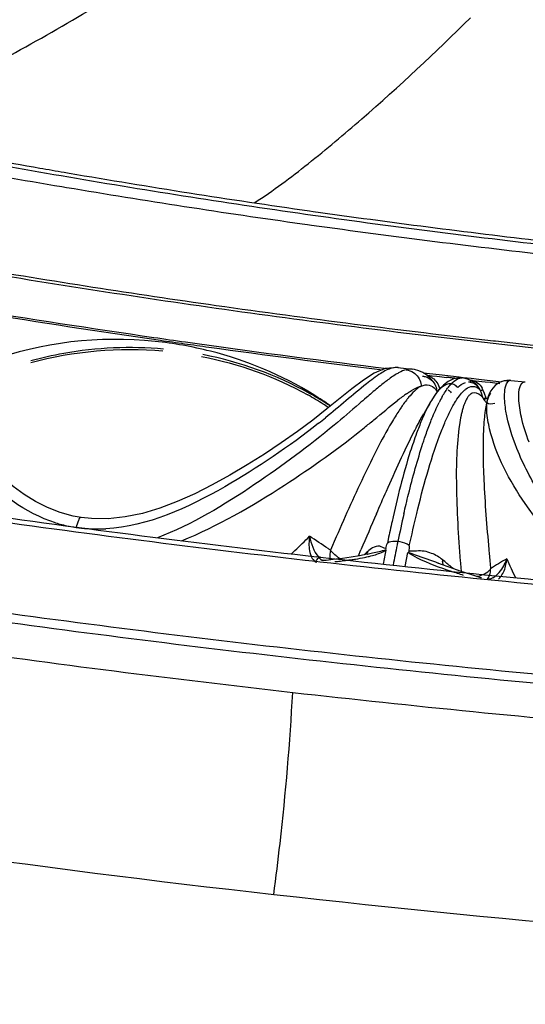
# Model space of a CAD drawing. Units: millimetres. Extents: x 0 to 297, y 0 to 210.
# Drawn here: x 200 to 205, y 68 to 79 of the extents above; entities that cross this region are included whole.
import ezdxf

# ---------------------------------------------------------------- set-up
doc = ezdxf.new("R2010")
doc.units = ezdxf.units.MM
doc.header["$LTSCALE"] = 16.335
doc.layers.get('0').update_dxf_attribs({"linetype": 'CONTINUOUS'})
doc.layers.add('DTM_AXIS', color=7, linetype='CONTINUOUS')

msp = doc.modelspace()

# ---------------------------------------------------------------- linework, layer by layer
at = {"color": 7, "linetype": 'Continuous'}
msp.add_open_spline([(274.73176, 83.1425), (274.85271, 82.49201), (274.946, 81.15676), (274.45883, 78.41076), (272.9112, 75.80727), (270.66892, 73.52825), (267.58303, 71.13098), (262.61381, 68.47139), (255.46854, 65.89127), (247.05314, 63.8521), (237.61361, 62.41582), (227.42723, 61.62805), (216.79982, 61.51446), (206.05149, 62.07946), (195.50672, 63.30589), (185.48297, 65.15592), (176.28092, 67.57169), (168.17012, 70.48003), (161.38741, 73.78994), (157.53227, 76.43812), (155.93673, 77.83932)], degree=3, knots=[0, 0, 0, 0, 0.01516096, 0.03032759, 0.06332048, 0.0823801, 0.10353167, 0.15258681, 0.21074816, 0.27723397, 0.35067476, 0.42931609, 0.51115362, 0.5940402, 0.67578329, 0.75423996, 0.82741392, 0.89356481, 0.95134226, 1, 1, 1, 1], dxfattribs=at)
at = {"layer": 'DTM_AXIS', "color": 7, "linetype": 'Continuous'}
for p, q in [((200.02077, 77.31544), (200.07879, 77.30545)), ((199.99257, 77.14947), (200.04947, 77.13986)), ((202.85877, 76.86874), (202.90215, 76.86256)), ((202.77409, 76.71921), (202.83559, 76.71059)), ((202.83559, 76.71059), (202.8827, 76.70401)), ((204.98476, 75.36499), (205.00944, 75.36219)), ((203.62058, 75.06068), (203.75743, 75.04398)), ((203.66987, 75.03291), (203.7025, 75.02893)), ((203.88811, 75.05397), (203.73464, 75.04238)), ((203.88135, 75.05494), (203.97775, 75.04348)), ((203.97775, 75.04348), (204.04619, 75.03538)), ((204.07056, 75.03162), (204.04464, 75.03556)), ((204.04619, 75.03538), (204.04465, 75.03556)), ((204.12074, 75.01792), (204.07056, 75.03162)), ((204.16943, 74.99597), (204.12074, 75.01792)), ((204.21501, 74.96604), (204.16943, 74.99597)), ((204.17153, 74.99441), (204.35856, 74.9725)), ((204.25573, 74.92951), (204.21501, 74.96604)), ((204.22102, 74.96687), (204.27673, 74.96032)), ((204.29134, 74.88755), (204.25573, 74.92951)), ((204.27673, 74.96032), (204.33246, 74.95379)), ((204.35856, 74.9725), (204.5875, 74.94609)), ((204.5875, 74.94609), (204.63339, 74.94085)), ((204.63475, 74.93423), (204.59324, 74.93592)), ((204.69648, 74.91806), (204.63271, 74.93451)), ((204.63339, 74.94085), (204.72848, 74.93005)), ((204.74846, 74.88973), (204.69648, 74.91806)), ((204.72298, 74.90898), (204.77883, 74.90267)), ((204.72848, 74.93005), (204.81705, 74.92005)), ((204.79158, 74.85324), (204.74846, 74.88973)), ((204.77883, 74.90267), (204.89057, 74.89013)), ((204.81705, 74.92005), (204.84657, 74.91674)), ((204.84657, 74.91674), (205.07694, 74.89111)), ((204.89057, 74.89013), (204.94646, 74.88389)), ((205.18767, 74.90618), (205.35343, 74.88832)), ((204.29802, 74.87836), (204.29134, 74.88755)), ((204.80769, 74.8358), (204.79158, 74.85324)), ((204.88011, 74.75408), (204.86421, 74.79679)), ((204.94646, 74.88389), (205.00237, 74.87768)), ((205.00237, 74.87768), (205.05828, 74.8715)), ((205.0464, 74.87676), (205.00607, 74.84782)), ((205.04826, 74.87781), (205.0464, 74.87676)), ((204.26855, 74.67517), (204.25914, 74.6591)), ((204.30705, 74.73566), (204.26855, 74.67517)), ((204.89988, 74.70066), (204.88011, 74.75408)), ((204.89031, 74.68856), (204.88544, 74.68807)), ((204.91723, 74.69111), (204.90639, 74.64654)), ((204.92509, 74.71904), (204.91722, 74.69106)), ((203.05951, 74.57525), (202.89511, 74.44609)), ((204.25914, 74.6591), (204.17839, 74.51868)), ((204.90851, 74.655), (204.9064, 74.64656)), ((202.89511, 74.44609), (202.71786, 74.31355)), ((200.21748, 73.31967), (200.12568, 73.33582)), ((200.33673, 73.30717), (200.21717, 73.31972)), ((203.16736, 73.09525), (203.10003, 72.9396)), ((203.7645, 73.04675), (203.75962, 73.02259)), ((203.76793, 73.06363), (203.7645, 73.04675)), ((202.98488, 72.85913), (202.93975, 72.86425)), ((203.23898, 72.84538), (203.13144, 72.83145)), ((203.3413, 72.86026), (203.23898, 72.84538)), ((203.43732, 72.87667), (203.3413, 72.86026)), ((203.4235, 72.87447), (203.45334, 72.94499)), ((203.52509, 72.89493), (203.43732, 72.87667)), ((203.96385, 72.7525), (203.99655, 72.91326)), ((202.93377, 72.81219), (202.97905, 72.80708)), ((203.0079, 72.82191), (203.00783, 72.82193)), ((203.13144, 72.83145), (203.04941, 72.82138)), ((204.37454, 72.78037), (204.34767, 72.79085)), ((204.4856, 72.73914), (204.37454, 72.78037)), ((204.42164, 72.80853), (204.39707, 72.8286)), ((204.60189, 72.69861), (204.4856, 72.73914)), ((204.72246, 72.65836), (204.60189, 72.69861)), ((204.85265, 72.61589), (204.72246, 72.65836)), ((204.97881, 72.6219), (204.97903, 72.62202))]:
    msp.add_line(p, q, dxfattribs=at)
for points in [[(203.73464, 75.04238), (203.6064, 74.9888), (203.48149, 74.90944), (203.34945, 74.80952), (203.05951, 74.57525)], [(204.4629, 74.89446), (204.40698, 74.85267), (204.35555, 74.79956), (204.30705, 74.73566)], [(204.59324, 74.93592), (204.5251, 74.92335), (204.4629, 74.89446)], [(205.10963, 74.90155), (205.08115, 74.893), (205.05487, 74.88136), (205.04826, 74.87781)], [(205.18769, 74.90618), (205.17174, 74.90737), (205.14019, 74.90652), (205.10963, 74.90155)], [(204.95439, 74.78483), (204.93744, 74.75173), (204.92509, 74.71904)], [(205.00607, 74.84782), (204.9769, 74.81727), (204.95439, 74.78483)], [(199.82849, 73.43323), (199.69055, 73.50297), (199.55789, 73.58528), (199.43134, 73.67825), (199.31124, 73.78022), (199.19561, 73.89197), (199.08555, 74.01212), (198.98208, 74.13951), (198.88469, 74.27553), (198.79497, 74.42032), (198.71712, 74.56997), (198.65454, 74.719)], [(204.9199, 74.70058), (204.9108, 74.6949), (204.89031, 74.68856)], [(202.71786, 74.31355), (202.53162, 74.18224), (202.3372, 74.05327), (202.1373, 73.92817), (201.93553, 73.80872), (201.73284, 73.69657), (201.53069, 73.59434), (201.3294, 73.50405), (201.12736, 73.42721), (200.92529, 73.3667), (200.72523, 73.32545), (200.52844, 73.30527), (200.33673, 73.30717)], [(200.12568, 73.33582), (199.97351, 73.37686), (199.82849, 73.43323)], [(203.7411, 72.9604), (203.74067, 72.95851), (203.7403, 72.95668), (203.74001, 72.95491), (203.73979, 72.9532), (203.73967, 72.95156), (203.73964, 72.95007), (203.73971, 72.94875), (203.73991, 72.94759), (203.74022, 72.94661)], [(203.52478, 72.89411), (203.52713, 72.8953), (203.52798, 72.89567), (203.52729, 72.89546), (203.52629, 72.89521)], [(204.00367, 72.91679), (204.00491, 72.91759), (204.00603, 72.9186), (204.00703, 72.9198), (204.00793, 72.92119), (204.00874, 72.92275), (204.00941, 72.92442), (204.00995, 72.92616), (204.01036, 72.92798), (204.01067, 72.92989)], [(203.00783, 72.82193), (203.00757, 72.822), (203.00624, 72.82246), (203.00401, 72.82351), (203.00157, 72.8249)], [(203.04942, 72.82138), (203.04547, 72.82094), (203.03346, 72.8201), (203.02361, 72.82009), (203.01586, 72.82062), (203.01019, 72.82144), (203.00791, 72.82191)], [(204.97904, 72.62204), (204.95397, 72.61053), (204.93124, 72.60493)]]:
    msp.add_lwpolyline(points, dxfattribs=at)
for centre, radius, start, end in [((215.56126, 167.60646), 91.66277, 258.5224323, 260.2724433), ((215.45871, 166.93469), 90.93913, 258.4994839, 260.0467519), ((215.75155, 170.48358), 94.65517, 258.7555344, 260.416298), ((216.1356, 170.67174), 94.73693, 260.0341909, 260.2063204), ((216.60129, 173.41702), 97.52142, 260.2456453, 261.8990295), ((216.61124, 173.61939), 97.76666, 260.261358, 261.9370178), ((216.77651, 176.4496), 100.70857, 260.4392327, 262.0077557), ((217.27128, 178.02583), 102.17866, 261.9158448, 263.4169269), ((217.31708, 178.49439), 102.69248, 261.9286019, 263.5495517), ((217.46971, 181.31912), 105.62718, 262.0621382, 263.6212556), ((217.02442, 183.37732), 108.70823, 260.261358, 261.9370178), ((217.04842, 183.21627), 108.5214, 260.3887261, 261.9111587), ((217.28174, 187.23815), 113.00523, 260.6362824, 261.7456773), ((217.31749, 187.50353), 113.29467, 260.7142304, 261.7874308), ((217.80925, 188.79792), 114.18532, 261.9286019, 263.5495517), ((217.76344, 188.15856), 113.51513, 261.9048581, 263.5363694), ((217.62162, 189.53503), 115.32711, 261.7424004, 261.9257578), ((217.6337, 189.65123), 115.46551, 261.7843671, 261.9244351), ((217.90391, 191.56146), 117.3731, 261.9282631, 263.0102547), ((218.25132, 192.34485), 117.72973, 263.5418834, 265.1183284), ((217.70028, 190.12051), 115.93949, 261.9244362, 262.0648427), ((217.93963, 191.86739), 117.70268, 262.0668391, 263.0365795), ((218.26771, 192.74138), 118.15533, 263.5434751, 265.1272513), ((204.13931, 74.76469), 0.19439, 35.614178, 41.085339), ((208.40246, 109.99998), 35.28173, 263.375781, 263.558087), ((201.75135, 51.11313), 23.97954, 83.418541, 83.552693), ((203.35465, 65.01199), 9.98852, 83.112114, 83.416865), ((204.70263, 74.71235), 0.19484, 84.130014, 90.538139), ((204.68246, 74.6955), 0.21729, 73.508637, 79.252404), ((205.14353, 74.70347), 0.19859, 110.054845, 118.654958), ((204.158, 74.77162), 0.17428, 3.827579, 11.701661), ((204.66261, 74.50842), 0.41974, 135.157257, 137.918316), ((204.61515, 74.55561), 0.35281, 132.2043, 135.157553), ((204.69895, 74.74287), 0.1422, 83.596093, 90.661626), ((204.74058, 74.72638), 0.1121, 59.813123, 63.806122), ((204.71103, 74.74816), 0.12989, 20.322984, 27.85866), ((183.1841, 66.75284), 23.09364, 20.12094, 20.375214), ((204.69285, 74.731), 0.18367, 21.002156, 27.643417), ((200.99371, 71.44978), 3.77006, 57.563681, 60.721891), ((201.00065, 71.44511), 3.79606, 57.567899, 60.71797), ((200.85847, 71.44194), 3.88245, 54.69874, 58.164438), ((212.02307, 64.87994), 12.99828, 130.512329, 130.882064), ((205.59255, 72.4807), 2.78485, 126.633001, 128.027843), ((204.98445, 73.2995), 1.76494, 124.65586, 126.651931), ((205.2613, 73.68826), 1.61987, 142.379161, 144.880023), ((204.98268, 73.9015), 1.26901, 140.91386, 142.325875), ((204.88203, 73.98286), 1.13959, 140.339878, 140.898274), ((204.88279, 74.32756), 0.70484, 142.887339, 144.618956), ((205.74958, 73.95191), 1.55801, 150.525536, 153.368898), ((205.49415, 74.50431), 0.60471, 164.955283, 165.570963), ((205.24124, 74.61598), 0.33269, 169.989521, 171.701777), ((205.20433, 74.6225), 0.2952, 168.217992, 169.98978), ((205.17126, 74.6294), 0.26141, 166.358941, 168.218718), ((201.03069, 71.50875), 3.70046, 56.402308, 57.557132), ((201.03694, 71.503), 3.72774, 56.405027, 57.561529), ((206.58418, 73.13513), 2.77523, 149.444176, 150.098522), ((206.05652, 73.4487), 2.16144, 147.666847, 149.491182), ((205.7547, 73.81119), 1.71922, 152.469112, 153.792346), ((205.47759, 73.95663), 1.40627, 150.050049, 152.505063), ((205.55195, 74.03749), 1.18402, 149.11143, 149.603925), ((205.80844, 74.24567), 1.22398, 165.726178, 167.982114), ((205.52689, 74.31758), 0.93339, 163.045216, 165.743031), ((205.3027, 74.38609), 0.69897, 159.777887, 163.057511), ((196.93065, 82.05412), 9.73804, 308.282109, 308.885482), ((206.67531, 74.30101), 1.80413, 172.541073, 174.209602), ((219.10062, 215.80624), 143.90506, 261.9286019, 263.5495517), ((219.17721, 215.96286), 144.0169, 261.9070063, 263.5263132), ((253.36096, 51.81485), 54.19644, 156.572363, 157.052922), ((219.00678, 69.92149), 15.44554, 167.131937, 168.354017), ((200.3714, 74.69461), 1.50559, 252.544634, 258.443428), ((200.34834, 74.5904), 1.39888, 258.513641, 258.932386), ((200.33857, 74.53814), 1.34572, 258.913689, 262.339284), ((200.4059, 74.9437), 1.75668, 261.926287, 263.359899), ((200.40683, 74.95188), 1.76491, 263.360292, 265.690565), ((200.40744, 74.97074), 1.78376, 265.716813, 273.057972), ((217.20662, 70.32505), 13.71489, 167.582525, 168.481774), ((200.02955, 68.60251), 5.31399, 55.049466, 57.833591), ((200.23401, 68.89929), 4.95361, 54.816524, 55.021384), ((221.17361, 69.4796), 17.65697, 168.497472, 169.268682), ((220.15701, 69.68464), 16.6199, 168.35476, 168.491285), ((198.28261, 77.70803), 6.49413, 312.21469, 312.717503), ((219.70187, 220.65564), 148.73892, 263.5468068, 265.1142373), ((200.2628, 68.94013), 4.90365, 54.648028, 54.816462), ((203.33249, 72.86871), 0.24068, 185.111505, 190.000264), ((203.54407, 73.35938), 0.61383, 231.993208, 235.096395), ((203.53491, 73.34602), 0.59763, 235.083842, 237.494354), ((202.90762, 75.92177), 3.1215, 277.877534, 278.919852), ((206.91043, 69.19733), 5.03183, 132.173303, 132.829487), ((203.49752, 73.35144), 0.4774, 293.832348, 297.542432), ((212.34407, 71.17373), 8.78133, 168.383078, 169.465998), ((204.11225, 72.50306), 0.43082, 68.457839, 80.542379), ((237.53351, 75.93234), 32.73806, 185.321439, 185.625993), ((204.6788, 72.98527), 0.48199, 336.964421, 342.474125), ((204.63143, 72.87163), 0.50799, 350.863999, 356.442926), ((219.681, 220.80284), 148.93522, 263.5611689, 265.1271298), ((202.46452, 79.63104), 6.85736, 275.743842, 276.28117), ((202.69656, 77.5299), 4.74345, 276.271891, 277.264114), ((202.82183, 76.53667), 3.74235, 277.284417, 277.88828), ((204.5197, 72.82007), 0.12293, 176.022138, 185.767867), ((195.58949, 62.01835), 13.94399, 50.172911, 50.698455), ((223.90722, 74.39832), 19.37037, 184.698989, 184.859782), ((224.86696, 74.47997), 20.33357, 184.859926, 185.03503), ((204.72886, 72.72523), 0.2243, 340.966705, 359.400473), ((204.71582, 72.96945), 0.44173, 325.787568, 336.972345), ((206.53903, 78.84554), 6.47849, 251.636274, 252.270316), ((206.99512, 80.27201), 7.9761, 252.27012, 252.803475), ((204.70319, 73.02763), 0.40149, 282.636711, 289.106982), ((204.70631, 73.01919), 0.39249, 289.080358, 293.403882), ((204.87115, 72.79253), 0.25343, 322.683251, 327.041975), ((219.15342, 216.96954), 146.10342, 261.9286019, 263.5495517), ((219.15639, 217.03813), 146.27655, 261.9286019, 263.5495517), ((219.16555, 217.25381), 146.88956, 261.9286019, 263.5495517), ((219.74002, 222.01531), 151.18315, 263.543475, 265.1272513), ((219.7437, 222.08988), 151.3623, 263.543475, 265.1272513), ((219.75531, 222.32672), 151.99662, 263.543475, 265.1272513), ((218.58795, 212.40755), 144.35768, 260.2722107, 263.5791432), ((219.85838, 222.94182), 154.96797, 263.547933, 266.6968531)]:
    msp.add_arc(centre, radius, start, end, dxfattribs=at)
for points, knots in [([(157.24661, 80.52391), (158.78592, 79.17208), (162.4967, 76.61408), (169.02042, 73.40777), (176.81608, 70.58206), (185.66222, 68.22285), (195.30667, 66.39961), (205.46798, 65.16789), (215.84841, 64.56461), (226.14299, 64.60763), (236.04958, 65.29486), (245.2791, 66.60471), (253.56436, 68.49598), (260.67555, 70.91405), (266.41891, 73.78829), (270.13854, 76.66374), (272.15845, 79.16809), (273.1571, 81.02525), (273.6985, 82.94155), (273.74419, 84.23927), (273.69188, 84.87245)], [0, 0, 0, 0, 0.04825171, 0.10544126, 0.17086202, 0.2432239, 0.32086032, 0.40185439, 0.48414251, 0.56560681, 0.64416399, 0.71785607, 0.78495009, 0.84406021, 0.89432397, 0.9357115, 0.9534941, 0.96975773, 0.98503587, 1, 1, 1, 1]), ([(273.78766, 83.71258), (273.84004, 83.0778), (273.794, 81.7768), (273.25108, 79.85566), (272.24973, 77.9938), (270.22436, 75.48323), (266.49512, 72.60051), (260.73696, 69.71905), (253.60753, 67.29494), (245.3011, 65.39901), (236.04809, 64.08592), (226.11635, 63.39699), (215.79566, 63.35393), (205.38896, 63.95883), (195.20193, 65.19374), (185.53308, 67.02159), (176.66458, 69.38681), (168.84922, 72.2197), (162.30902, 75.43415), (158.58885, 77.99863), (157.04564, 79.35387)], [0, 0, 0, 0, 0.01496392, 0.0302422, 0.04650624, 0.06428965, 0.10567842, 0.15594318, 0.21505436, 0.28214933, 0.35584164, 0.43439855, 0.51586245, 0.59814993, 0.67914317, 0.75677885, 0.82913997, 0.89455974, 0.95174872, 1, 1, 1, 1]), ([(156.31333, 79.26998), (157.86178, 77.91013), (161.58912, 75.33494), (168.13861, 72.10118), (175.96148, 69.24593), (184.83938, 66.85435), (194.52369, 64.99562), (204.73674, 63.72534), (215.18451, 63.08096), (225.56539, 63.08124), (235.57992, 63.72543), (244.94072, 64.99358), (253.38111, 66.84657), (260.66981, 69.23126), (266.60975, 72.07885), (270.51222, 74.93065), (272.69715, 77.42413), (273.81855, 79.27537), (274.4886, 81.18941), (274.62365, 82.49888), (274.61334, 83.13906)], [0, 0, 0, 0, 0.04799002, 0.10480183, 0.16975321, 0.2415922, 0.31869816, 0.39920404, 0.48109649, 0.5623049, 0.64078688, 0.71461524, 0.78207245, 0.84176541, 0.89278784, 0.93499838, 0.95314307, 0.96968015, 0.9850902, 1, 1, 1, 1]), ([(197.52358, 77.78445), (197.84195, 77.89723), (198.47486, 78.17792), (199.7363, 78.841), (200.67201, 79.3977), (201.2891, 79.79616)], [0, 0, 0, 0, 0.23698948, 0.48459809, 1, 1, 1, 1]), ([(202.22484, 76.96461), (202.43849, 77.10288), (202.85838, 77.41893), (203.69785, 78.12402), (204.31359, 78.69965), (204.71825, 79.1037)], [0, 0, 0, 0, 0.23211361, 0.47842472, 1, 1, 1, 1]), ([(201.7118, 75.24391), (201.50206, 75.29706), (200.65418, 75.44857), (199.75637, 75.35081), (199.15342, 75.12311)], [0, 0, 0, 0, 0.25133485, 1, 1, 1, 1]), ([(201.17106, 75.26833), (200.78694, 75.30272), (200.26359, 75.28139), (199.76087, 75.16636), (199.63598, 75.13146)], [0, 0, 0, 0, 0.74837383, 1, 1, 1, 1]), ([(203.81284, 75.04893), (203.76642, 75.03675), (203.66211, 74.9797), (203.40826, 74.78397), (203.20314, 74.60244), (203.04386, 74.47401)], [0, 0, 0, 0, 0.14938695, 0.36315582, 1, 1, 1, 1]), ([(203.75056, 74.90195), (203.73723, 74.89185), (203.67904, 74.84656), (203.62258, 74.7991), (203.57923, 74.76209)], [0, 0, 0, 0, 0.22690823, 1, 1, 1, 1]), ([(203.89438, 74.99661), (203.88318, 74.99074), (203.83318, 74.96242), (203.78625, 74.929), (203.75056, 74.90195)], [0, 0, 0, 0, 0.22026339, 1, 1, 1, 1]), ([(204.49888, 74.86806), (204.50697, 74.87652), (204.53533, 74.90386), (204.57045, 74.92646), (204.59767, 74.93262)], [0, 0, 0, 0, 0.29544643, 1, 1, 1, 1]), ([(204.71545, 74.8841), (204.71653, 74.88223), (204.72163, 74.89722), (204.72289, 74.90041), (204.72459, 74.90594)], [0, 0, 0, 0, 0.27162147, 1, 1, 1, 1]), ([(205.15096, 74.88961), (205.15312, 74.89215), (205.1576, 74.89672), (205.16287, 74.90039), (205.16554, 74.90183)], [0, 0, 0, 0, 0.52344802, 1, 1, 1, 1]), ([(205.1755, 74.90555), (205.17379, 74.90518), (205.17037, 74.90416), (205.16713, 74.90268), (205.16554, 74.90183)], [0, 0, 0, 0, 0.49290701, 1, 1, 1, 1]), ([(205.18762, 74.90619), (205.18558, 74.90641), (205.18151, 74.90654), (205.17746, 74.90599), (205.1755, 74.90555)], [0, 0, 0, 0, 0.50432816, 1, 1, 1, 1]), ([(205.39841, 74.19257), (205.36178, 74.28571), (205.3067, 74.45048), (205.27668, 74.6715), (205.27613, 74.81074), (205.31894, 74.8843), (205.34229, 74.88806)], [0, 0, 0, 0, 0.41118319, 0.71242697, 0.90284537, 1, 1, 1, 1]), ([(205.34229, 74.88806), (205.34411, 74.88835), (205.34785, 74.88869), (205.35159, 74.88852), (205.35347, 74.88832)], [0, 0, 0, 0, 0.49437641, 1, 1, 1, 1]), ([(203.98082, 74.75131), (203.99252, 74.75937), (204.03436, 74.78727), (204.07834, 74.81244), (204.11161, 74.8265)], [0, 0, 0, 0, 0.2821778, 1, 1, 1, 1]), ([(204.09337, 74.80182), (204.08617, 74.79578), (204.05446, 74.7674), (204.02587, 74.73569), (204.00472, 74.71018)], [0, 0, 0, 0, 0.22089511, 1, 1, 1, 1]), ([(204.14974, 74.84019), (204.17799, 74.85224), (204.24244, 74.86513), (204.29554, 74.82673), (204.31488, 74.80488)], [0, 0, 0, 0, 0.51274099, 1, 1, 1, 1]), ([(204.3319, 74.78325), (204.33267, 74.78194), (204.33715, 74.78049), (204.34102, 74.77967), (204.34365, 74.7793)], [0, 0, 0, 0, 0.36437093, 1, 1, 1, 1]), ([(204.48043, 74.86682), (204.47208, 74.86655), (204.43375, 74.86047), (204.40043, 74.83714), (204.37814, 74.81696)], [0, 0, 0, 0, 0.2174744, 1, 1, 1, 1]), ([(204.64426, 74.78699), (204.65247, 74.79453), (204.68112, 74.81849), (204.71769, 74.83601), (204.74415, 74.83698)], [0, 0, 0, 0, 0.29622006, 1, 1, 1, 1]), ([(204.83283, 74.79327), (204.83367, 74.7921), (204.84584, 74.79068), (204.85563, 74.79353), (204.86432, 74.79683)], [0, 0, 0, 0, 0.13430767, 1, 1, 1, 1]), ([(205.13027, 74.54997), (205.12508, 74.58119), (205.11279, 74.67795), (205.10951, 74.77943), (205.12829, 74.84315)], [0, 0, 0, 0, 0.32273072, 1, 1, 1, 1]), ([(199.91978, 73.25835), (199.56937, 73.36808), (198.99354, 73.806), (198.61353, 74.39), (198.49589, 74.68671)], [0, 0, 0, 0, 0.53497608, 1, 1, 1, 1]), ([(203.51564, 74.7074), (203.48785, 74.68336), (203.365, 74.57651), (203.24182, 74.47), (203.14494, 74.3893)], [0, 0, 0, 0, 0.22562595, 1, 1, 1, 1]), ([(203.49264, 74.36019), (203.52936, 74.38997), (203.65738, 74.49479), (203.78379, 74.60164), (203.87696, 74.67436)], [0, 0, 0, 0, 0.28572306, 1, 1, 1, 1]), ([(204.70666, 74.73412), (204.7038, 74.73117), (204.69813, 74.72479), (204.69294, 74.71802), (204.69036, 74.71443)], [0, 0, 0, 0, 0.48190473, 1, 1, 1, 1]), ([(204.72381, 74.74889), (204.72082, 74.7468), (204.71486, 74.74214), (204.70938, 74.73693), (204.70666, 74.73412)], [0, 0, 0, 0, 0.48276017, 1, 1, 1, 1]), ([(204.74189, 74.75862), (204.73878, 74.75742), (204.73254, 74.75453), (204.7267, 74.7509), (204.72381, 74.74889)], [0, 0, 0, 0, 0.48657257, 1, 1, 1, 1]), ([(204.8683, 74.69712), (204.85864, 74.70932), (204.8284, 74.74532), (204.77253, 74.77041), (204.74189, 74.75862)], [0, 0, 0, 0, 0.32163171, 1, 1, 1, 1]), ([(204.88235, 74.69617), (204.87932, 74.69573), (204.87494, 74.69543), (204.86933, 74.69575), (204.8683, 74.69712)], [0, 0, 0, 0, 0.64225085, 1, 1, 1, 1]), ([(204.89977, 74.70061), (204.8969, 74.69954), (204.89115, 74.69778), (204.88526, 74.69659), (204.88235, 74.69617)], [0, 0, 0, 0, 0.51022492, 1, 1, 1, 1]), ([(204.94128, 74.34556), (204.93348, 74.3781), (204.91227, 74.48254), (204.90142, 74.59135), (204.91204, 74.664)], [0, 0, 0, 0, 0.31308033, 1, 1, 1, 1]), ([(204.93027, 74.7194), (204.92915, 74.71695), (204.92693, 74.71188), (204.92487, 74.70673), (204.92385, 74.70408)], [0, 0, 0, 0, 0.4862096, 1, 1, 1, 1]), ([(203.93633, 74.62016), (203.92753, 74.60767), (203.89, 74.55308), (203.85477, 74.49694), (203.8285, 74.45327)], [0, 0, 0, 0, 0.23064224, 1, 1, 1, 1]), ([(204.2456, 74.39273), (204.2547, 74.4167), (204.28875, 74.50381), (204.32635, 74.58962), (204.35686, 74.65028)], [0, 0, 0, 0, 0.27412363, 1, 1, 1, 1]), ([(204.9064, 74.64655), (204.90442, 74.63843), (204.89618, 74.60162), (204.89028, 74.56432), (204.88645, 74.53521)], [0, 0, 0, 0, 0.22171917, 1, 1, 1, 1]), ([(206.53013, 72.50035), (206.32143, 72.65078), (205.9581, 72.99061), (205.53399, 73.54267), (205.2603, 74.06436), (205.1549, 74.4018), (205.13027, 74.54997)], [0, 0, 0, 0, 0.30493932, 0.58463787, 0.82195962, 1, 1, 1, 1]), ([(203.8285, 74.45327), (203.70944, 74.2553), (203.48208, 73.8048), (203.27583, 73.34542), (203.16736, 73.09525)], [0, 0, 0, 0, 0.45864776, 1, 1, 1, 1]), ([(204.06851, 74.3138), (204.078, 74.33249), (204.11339, 74.40141), (204.15019, 74.46962), (204.17837, 74.51861)], [0, 0, 0, 0, 0.27052151, 1, 1, 1, 1]), ([(202.9637, 74.41006), (202.62044, 74.1392), (201.86496, 73.62278), (200.98791, 73.21528), (200.50259, 73.18952)], [0, 0, 0, 0, 0.47360222, 1, 1, 1, 1]), ([(203.14494, 74.3893), (202.85153, 74.14489), (202.20025, 73.6634), (201.49999, 73.23601), (201.09842, 73.08479)], [0, 0, 0, 0, 0.47088199, 1, 1, 1, 1]), ([(201.37954, 73.05002), (201.79695, 73.21926), (202.52043, 73.63928), (203.19745, 74.12078), (203.49264, 74.36019)], [0, 0, 0, 0, 0.54235347, 1, 1, 1, 1]), ([(204.17052, 74.17909), (204.17668, 74.19793), (204.20052, 74.26955), (204.22584, 74.34069), (204.2456, 74.39273)], [0, 0, 0, 0, 0.26258803, 1, 1, 1, 1]), ([(204.59209, 74.39303), (204.55778, 74.16162), (204.54791, 73.63101), (204.57789, 73.10442), (204.60196, 72.81148)], [0, 0, 0, 0, 0.44317844, 1, 1, 1, 1]), ([(204.87115, 74.36245), (204.85915, 74.14362), (204.873, 73.65316), (204.9115, 73.16532), (204.93655, 72.89611)], [0, 0, 0, 0, 0.44769218, 1, 1, 1, 1]), ([(206.26467, 72.52531), (205.91333, 72.79206), (205.37961, 73.34808), (205.01547, 74.03587), (204.94128, 74.34556)], [0, 0, 0, 0, 0.58075623, 1, 1, 1, 1]), ([(203.63231, 73.36284), (203.67033, 73.45049), (203.81038, 73.76986), (203.9539, 74.088), (204.06851, 74.3138)], [0, 0, 0, 0, 0.27395272, 1, 1, 1, 1]), ([(204.09667, 74.29496), (204.0708, 74.22434), (203.95818, 73.88931), (203.87241, 73.54581), (203.81257, 73.27421)], [0, 0, 0, 0, 0.21286818, 1, 1, 1, 1]), ([(204.01241, 72.99142), (204.03943, 73.11593), (204.13815, 73.54513), (204.25408, 73.97165), (204.36293, 74.26529)], [0, 0, 0, 0, 0.2891918, 1, 1, 1, 1]), ([(203.94915, 73.36132), (203.96652, 73.43719), (204.03192, 73.71194), (204.10688, 73.98462), (204.17052, 74.17909)], [0, 0, 0, 0, 0.27555135, 1, 1, 1, 1]), ([(200.21716, 73.31966), (200.20171, 73.32216), (200.17639, 73.26612), (200.16576, 73.23191), (200.15918, 73.20444)], [0, 0, 0, 0, 0.35650174, 1, 1, 1, 1]), ([(202.85861, 73.10084), (202.85578, 73.0808), (202.84833, 73.00469), (202.85395, 72.92459), (202.87541, 72.87226)], [0, 0, 0, 0, 0.26349737, 1, 1, 1, 1]), ([(203.7411, 72.9604), (203.71594, 72.9635), (203.67015, 73.00197), (203.61242, 72.98114), (203.58792, 72.96757)], [0, 0, 0, 0, 0.47515778, 1, 1, 1, 1]), ([(203.87922, 73.03939), (203.86678, 73.0408), (203.82687, 73.04288), (203.78223, 73.03925), (203.75962, 73.02259)], [0, 0, 0, 0, 0.30834407, 1, 1, 1, 1]), ([(204.01295, 72.99391), (204.00491, 72.99972), (203.96364, 73.02333), (203.91641, 73.03518), (203.87922, 73.03939)], [0, 0, 0, 0, 0.20949246, 1, 1, 1, 1]), ([(202.87541, 72.87226), (202.8791, 72.86326), (202.89293, 72.83407), (202.91861, 72.80577), (202.94131, 72.80103)], [0, 0, 0, 0, 0.29550733, 1, 1, 1, 1]), ([(202.93377, 72.81219), (202.93781, 72.81981), (202.94898, 72.83925), (202.96994, 72.86082), (202.98488, 72.85913)], [0, 0, 0, 0, 0.3642694, 1, 1, 1, 1]), ([(203.11483, 72.92205), (203.11219, 72.92491), (203.10711, 72.93065), (203.10231, 72.93662), (203.10003, 72.93961)], [0, 0, 0, 0, 0.50965533, 1, 1, 1, 1]), ([(203.49482, 72.85658), (203.51287, 72.8603), (203.57926, 72.87513), (203.64502, 72.89462), (203.69042, 72.91474)], [0, 0, 0, 0, 0.27069021, 1, 1, 1, 1]), ([(203.52629, 72.89521), (203.54645, 72.89989), (203.61849, 72.91467), (203.68983, 72.93255), (203.74134, 72.94432)], [0, 0, 0, 0, 0.28141055, 1, 1, 1, 1]), ([(203.99655, 72.91326), (204.03093, 72.89136), (204.19108, 72.80346), (204.36366, 72.74158), (204.498, 72.69696)], [0, 0, 0, 0, 0.22359846, 1, 1, 1, 1]), ([(204.00017, 72.91502), (204.02698, 72.90639), (204.1412, 72.86109), (204.25902, 72.82582), (204.34704, 72.7911)], [0, 0, 0, 0, 0.22934794, 1, 1, 1, 1]), ([(204.93695, 72.70506), (204.93997, 72.70786), (204.94567, 72.71355), (204.95082, 72.71974), (204.95315, 72.72289)], [0, 0, 0, 0, 0.51295767, 1, 1, 1, 1]), ([(202.44433, 68.95539), (202.47045, 69.15227), (202.56603, 69.92952), (202.634, 70.71039), (202.6634, 71.29415)], [0, 0, 0, 0, 0.25361973, 1, 1, 1, 1])]:
    msp.add_open_spline(points, degree=3, knots=knots, dxfattribs=at)
for points in [[(199.63512, 75.1114), (200.12771, 75.24905), (200.6541, 75.29303), (201.1635, 75.24714)], [(202.9064, 74.74034), (202.53932, 74.96835), (202.13069, 75.13777), (201.7118, 75.24391)], [(201.60921, 75.1839), (202.03672, 75.1007), (202.45759, 74.95129), (202.83746, 74.73824)], [(202.85733, 74.75612), (202.47579, 74.97014), (202.05313, 75.12034), (201.62376, 75.20411)], [(203.88136, 75.05494), (203.85859, 75.05766), (203.83502, 75.05475), (203.81284, 75.04893)], [(203.9761, 75.0295), (203.94766, 75.02219), (203.92039, 75.01024), (203.89438, 74.99661)], [(204.04466, 75.03556), (204.02185, 75.03801), (203.99831, 75.03527), (203.9761, 75.0295)], [(203.9761, 75.0295), (204.00568, 75.02586), (204.03484, 75.01432), (204.05975, 74.99797)], [(204.05975, 74.99797), (204.10234, 74.97001), (204.13423, 74.92105), (204.14533, 74.87133)], [(204.16477, 74.9561), (204.1789, 74.95444), (204.19295, 74.95127), (204.20639, 74.9466)], [(204.20639, 74.9466), (204.23666, 74.93607), (204.26476, 74.91659), (204.28583, 74.89243)], [(204.22102, 74.96687), (204.26412, 74.95125), (204.30467, 74.92124), (204.3301, 74.88309)], [(204.59767, 74.93262), (204.60654, 74.93462), (204.61575, 74.93555), (204.62485, 74.93516)], [(204.74414, 74.90385), (204.76417, 74.89792), (204.7836, 74.88898), (204.80089, 74.87726)], [(205.16554, 74.90183), (205.13541, 74.90499), (205.10388, 74.90043), (205.07543, 74.89002)], [(205.12829, 74.84315), (205.13316, 74.85968), (205.13981, 74.87647), (205.15096, 74.88961)], [(204.14974, 74.84019), (204.12946, 74.82994), (204.11079, 74.81643), (204.09337, 74.80182)], [(204.11161, 74.8265), (204.12405, 74.83175), (204.13677, 74.83643), (204.14974, 74.84019)], [(204.14533, 74.87133), (204.14762, 74.8611), (204.14914, 74.85066), (204.14974, 74.84019)], [(204.29734, 74.87788), (204.31239, 74.85687), (204.32343, 74.83227), (204.32866, 74.80696)], [(204.31488, 74.80488), (204.32096, 74.79801), (204.32661, 74.79075), (204.3319, 74.78325)], [(204.35108, 74.78972), (204.3417, 74.77935), (204.33279, 74.76855), (204.32424, 74.75747)], [(204.3301, 74.88309), (204.34528, 74.86032), (204.35589, 74.834), (204.36139, 74.80719)], [(204.39322, 74.7185), (204.40459, 74.73856), (204.41648, 74.75833), (204.42907, 74.77764)], [(204.42907, 74.77764), (204.44019, 74.79469), (204.45187, 74.81141), (204.46432, 74.82753)], [(204.46232, 74.79572), (204.47581, 74.78838), (204.48679, 74.77642), (204.49556, 74.76381)], [(204.46432, 74.82753), (204.47517, 74.84158), (204.48662, 74.85521), (204.49888, 74.86806)], [(204.52823, 74.85662), (204.51351, 74.8636), (204.49671, 74.86736), (204.48043, 74.86682)], [(204.57339, 74.82264), (204.5604, 74.83629), (204.54526, 74.84856), (204.52823, 74.85662)], [(204.57339, 74.82264), (204.59445, 74.85085), (204.62763, 74.87189), (204.66178, 74.88042)], [(204.59098, 74.72752), (204.60716, 74.74865), (204.62467, 74.76898), (204.64426, 74.78699)], [(204.71481, 74.88418), (204.72641, 74.88287), (204.73793, 74.88006), (204.74885, 74.87594)], [(204.74415, 74.83698), (204.7598, 74.83756), (204.776, 74.83388), (204.79006, 74.82697)], [(204.74885, 74.87594), (204.77104, 74.86759), (204.79173, 74.85335), (204.80739, 74.83555)], [(204.79695, 74.82328), (204.81043, 74.81544), (204.8224, 74.80486), (204.83283, 74.79327)], [(204.80089, 74.87726), (204.8235, 74.86194), (204.84287, 74.84041), (204.85555, 74.81622)], [(204.80739, 74.83555), (204.81454, 74.82743), (204.82081, 74.81842), (204.82586, 74.80885)], [(204.30812, 74.73567), (204.29407, 74.71592), (204.28096, 74.69548), (204.26851, 74.67469)], [(204.53586, 74.64533), (204.55279, 74.67364), (204.57093, 74.70133), (204.59098, 74.72752)], [(204.66046, 74.66113), (204.65551, 74.65016), (204.65099, 74.63898), (204.64682, 74.62769)], [(204.69036, 74.71443), (204.67848, 74.69788), (204.66884, 74.6797), (204.66046, 74.66113)], [(204.8683, 74.69712), (204.87168, 74.6879), (204.87667, 74.67916), (204.88277, 74.67148)], [(204.88277, 74.67148), (204.88952, 74.66297), (204.89784, 74.6555), (204.90708, 74.64979)], [(204.92385, 74.70408), (204.91847, 74.6901), (204.91405, 74.67574), (204.91016, 74.66128)], [(204.95337, 74.75595), (204.94341, 74.74553), (204.93626, 74.73251), (204.93027, 74.7194)], [(204.21222, 74.57044), (204.19168, 74.52875), (204.17268, 74.48628), (204.1547, 74.44342)], [(204.47923, 74.54061), (204.49531, 74.57315), (204.51231, 74.60527), (204.53067, 74.63657)], [(204.90708, 74.64979), (204.93348, 74.63349), (204.97158, 74.63161), (205, 74.64407)], [(204.1547, 74.44342), (204.13416, 74.39442), (204.11494, 74.34485), (204.09667, 74.29496)], [(204.42147, 74.41367), (204.43955, 74.45649), (204.45864, 74.49893), (204.47923, 74.54061)], [(204.61129, 74.50052), (204.60368, 74.46493), (204.59743, 74.42904), (204.59209, 74.39303)], [(204.88039, 74.48303), (204.87629, 74.44293), (204.87336, 74.4027), (204.87115, 74.36245)], [(204.36293, 74.26529), (204.38141, 74.31514), (204.40079, 74.36468), (204.42147, 74.41367)], [(202.68813, 72.93674), (202.74608, 72.99024), (202.80314, 73.04476), (202.85861, 73.10084)], [(202.85862, 73.10083), (202.87637, 73.01597), (202.90582, 72.92854), (202.96115, 72.86178)], [(203.58792, 72.96757), (203.56774, 72.95638), (203.54928, 72.942), (203.53218, 72.9265)], [(203.7411, 72.9604), (203.74629, 72.98106), (203.75152, 73.00176), (203.75862, 73.02183)], [(204.01067, 72.92989), (204.01297, 72.94969), (204.01558, 72.96968), (204.01443, 72.98958)], [(202.96115, 72.86178), (202.97279, 72.84774), (202.98604, 72.83446), (203.00157, 72.8249)], [(203.10003, 72.93961), (203.09267, 72.90962), (203.09, 72.87802), (203.09277, 72.84727)], [(203.1661, 72.87572), (203.14795, 72.8899), (203.13044, 72.90511), (203.11483, 72.92205)], [(203.39161, 72.83803), (203.42614, 72.84346), (203.46058, 72.84952), (203.49482, 72.85658)], [(203.53218, 72.9265), (203.52794, 72.91345), (203.52115, 72.90105), (203.51271, 72.89023)], [(203.71827, 72.92814), (203.72655, 72.93247), (203.73469, 72.93707), (203.74262, 72.942)], [(204.18304, 72.92803), (204.12636, 72.93743), (204.0678, 72.92373), (204.01067, 72.92989)], [(204.39707, 72.8286), (204.35901, 72.85961), (204.31611, 72.88578), (204.27044, 72.90379)], [(205.13842, 72.84012), (205.07488, 72.80401), (205.01283, 72.76506), (204.95314, 72.72289)], [(205.13844, 72.84011), (205.17032, 72.76615), (205.20527, 72.69348), (205.24219, 72.62191)], [(204.40911, 72.76754), (204.4026, 72.77987), (204.39879, 72.79384), (204.39739, 72.80772)], [(205.0838, 72.65466), (205.11009, 72.69518), (205.12526, 72.74329), (205.13298, 72.79097)], [(204.86221, 72.65899), (204.88906, 72.67062), (204.91546, 72.68518), (204.93695, 72.70506)], [(204.91763, 72.60433), (204.92731, 72.61898), (204.93506, 72.63503), (204.94079, 72.65162)], [(204.97903, 72.62202), (204.99349, 72.63021), (205.00706, 72.6401), (205.01963, 72.65097)], [(205.01963, 72.65097), (205.04314, 72.67131), (205.06361, 72.6954), (205.08112, 72.72109)], [(205.04194, 72.60591), (205.05332, 72.61575), (205.06358, 72.62695), (205.0727, 72.6389)]]:
    msp.add_open_spline(points, degree=3, dxfattribs=at)

doc.saveas('drawing.dxf')
